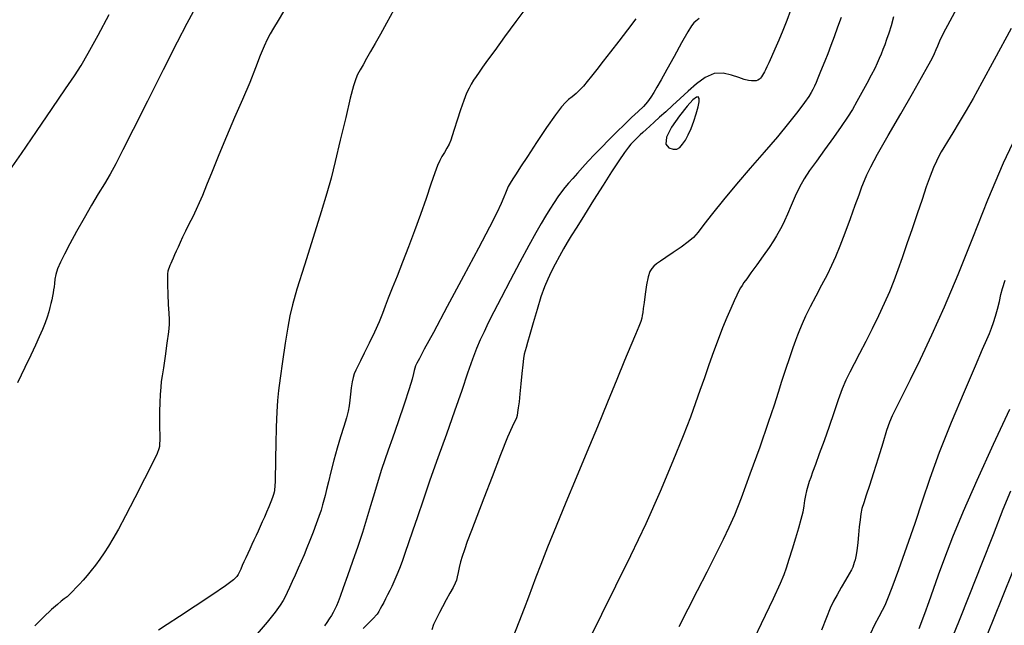
# Model space of a CAD drawing. Extents: x 361916 to 365116, y 1016607 to 1019607.
# Drawn here: x 363626 to 363897, y 1017318 to 1017484 of the extents above; entities that cross this region are included whole.
import ezdxf

# ---------------------------------------------------------------- set-up
doc = ezdxf.new("R2010")
doc.units = 0
doc.header["$MEASUREMENT"] = 0
doc.layers.add('INDEX', color=1, linetype='CONTINUOUS')
doc.layers.add('INTER', color=33, linetype='CONTINUOUS')

msp = doc.modelspace()

# ---------------------------------------------------------------- linework, layer by layer
at = {"layer": 'INDEX', "color": 1, "linetype": 'CONTINUOUS'}
for points, elevation in [([(363728.59, 1017487.18), (363726.55, 1017483.54), (363724.91, 1017480.52), (363724.91, 1017480.52), (363723.48, 1017477.93), (363722.19, 1017475.69), (363721.07, 1017473.76), (363721.07, 1017473.76), (363720.09, 1017472.09), (363719.27, 1017470.65), (363718.61, 1017469.39), (363718.61, 1017469.39), (363718.07, 1017468.15), (363717.46, 1017466.25), (363716.59, 1017462.86), (363716.59, 1017462.86), (363715.31, 1017457.54), (363713.83, 1017451.27), (363712.43, 1017445.4), (363712.43, 1017445.4), (363711.29, 1017440.85), (363710.14, 1017436.69), (363708.58, 1017431.53), (363708.58, 1017431.53), (363706.38, 1017424.52), (363703.96, 1017416.86), (363701.9, 1017410.28), (363700.63, 1017405.98), (363699.91, 1017402.98), (363699.36, 1017399.8), (363699.36, 1017399.8), (363698.68, 1017395.37), (363697.93, 1017390.33), (363697.27, 1017385.76), (363697.27, 1017385.76), (363696.8, 1017382.4), (363696.5, 1017379.62), (363696.3, 1017376.46), (363696.3, 1017376.46), (363696.16, 1017372.27), (363696.05, 1017367.71), (363695.98, 1017363.76), (363695.98, 1017363.76), (363695.94, 1017361.16), (363695.92, 1017359.63), (363695.9, 1017358.66), (363695.9, 1017358.66), (363695.88, 1017357.82), (363695.85, 1017357.05), (363695.81, 1017356.37), (363695.81, 1017356.37), (363695.77, 1017355.79), (363695.72, 1017355.29), (363695.66, 1017354.82), (363695.66, 1017354.82), (363695.58, 1017354.34), (363695.42, 1017353.73), (363695.15, 1017352.88), (363695.15, 1017352.88), (363694.7, 1017351.72), (363694.15, 1017350.35), (363693.54, 1017348.91), (363693.54, 1017348.91), (363692.93, 1017347.53), (363692.34, 1017346.22), (363691.76, 1017344.94), (363691.76, 1017344.94), (363691.19, 1017343.68), (363690.61, 1017342.43), (363690.05, 1017341.18), (363690.05, 1017341.18), (363689.48, 1017339.95), (363688.93, 1017338.73), (363688.37, 1017337.53), (363688.37, 1017337.53), (363687.83, 1017336.34), (363687.3, 1017335.2), (363686.82, 1017334.15), (363686.82, 1017334.15), (363686.39, 1017333.22), (363686.03, 1017332.42), (363685.72, 1017331.75), (363685.72, 1017331.75), (363685.36, 1017331.14), (363684.41, 1017330.24), (363682.24, 1017328.63), (363682.24, 1017328.63), (363678.47, 1017326.06), (363673.87, 1017323.02), (363669.5, 1017320.15), (363669.5, 1017320.15), (363666.17, 1017317.95), (363663.79, 1017316.35)], 2410), ([(363851.77, 1017485.11), (363850.83, 1017482.42), (363849.87, 1017479.77), (363849.87, 1017479.77), (363848.95, 1017477.33), (363848.1, 1017475.11), (363847.32, 1017473.1), (363847.32, 1017473.1), (363846.61, 1017471.31), (363845.97, 1017469.73), (363845.41, 1017468.36), (363845.41, 1017468.36), (363844.92, 1017467.19), (363844.48, 1017466.18), (363844.05, 1017465.3), (363844.05, 1017465.3), (363843.58, 1017464.45), (363842.86, 1017463.36), (363841.67, 1017461.69), (363839.83, 1017459.2), (363837.34, 1017455.99), (363834.24, 1017452.2), (363834.24, 1017452.2), (363830.64, 1017448.01), (363826.78, 1017443.6), (363822.95, 1017439.16), (363822.95, 1017439.16), (363819.41, 1017434.89), (363816.38, 1017431.08), (363814.02, 1017428.05), (363814.02, 1017428.05), (363812.4, 1017425.98), (363811.13, 1017424.54), (363809.7, 1017423.28), (363809.7, 1017423.28), (363807.74, 1017421.84), (363805.54, 1017420.34), (363803.53, 1017419), (363803.53, 1017419), (363802.03, 1017417.98), (363800.98, 1017417.22), (363800.23, 1017416.61), (363800.23, 1017416.61), (363799.62, 1017415.99), (363799.11, 1017415.11), (363798.65, 1017413.65), (363798.65, 1017413.65), (363798.22, 1017411.45), (363797.84, 1017408.92), (363797.53, 1017406.62), (363797.53, 1017406.62), (363797.31, 1017404.95), (363797.15, 1017403.82), (363797.02, 1017403.01), (363797.02, 1017403.01), (363796.87, 1017402.28), (363796.6, 1017401.36), (363796.06, 1017399.97), (363796.06, 1017399.97), (363795.16, 1017397.84), (363793.86, 1017394.79), (363792.12, 1017390.66), (363792.12, 1017390.66), (363789.97, 1017385.36), (363787.46, 1017379.16), (363784.7, 1017372.4), (363784.7, 1017372.4), (363781.79, 1017365.39), (363778.83, 1017358.36), (363775.95, 1017351.49), (363775.95, 1017351.49), (363773.27, 1017345), (363770.91, 1017339.21), (363769.03, 1017334.47), (363769.03, 1017334.47), (363767.7, 1017330.96), (363766.68, 1017328.19), (363765.68, 1017325.5), (363765.68, 1017325.5), (363764.45, 1017322.34), (363762.98, 1017318.62), (363761.32, 1017314.34)], 2400), ([(363859.93, 1017315.38), (363861.12, 1017317.93), (363862.24, 1017320.12), (363863.16, 1017321.88), (363863.16, 1017321.88), (363863.89, 1017323.28), (363864.68, 1017325.06), (363865.88, 1017328.14), (363865.88, 1017328.14), (363867.72, 1017333.11), (363869.94, 1017339.33), (363872.18, 1017345.86), (363872.18, 1017345.86), (363874.21, 1017352.02), (363876.31, 1017358.28), (363878.9, 1017365.37), (363878.9, 1017365.37), (363882.23, 1017373.69), (363885.77, 1017382.1), (363888.79, 1017389.15), (363888.79, 1017389.15), (363890.79, 1017393.74), (363891.95, 1017396.4), (363892.67, 1017398.07), (363892.67, 1017398.07), (363893.26, 1017399.54), (363893.82, 1017401.07), (363894.35, 1017402.8), (363894.89, 1017404.81), (363895.4, 1017406.9), (363895.83, 1017408.79), (363895.83, 1017408.79), (363896.24, 1017410.45), (363897, 1017412.73)], 2390)]:
    msp.add_lwpolyline(points, dxfattribs=dict(at, elevation=elevation))
at = {"layer": 'INTER', "color": 33, "linetype": 'CONTINUOUS'}
for points, elevation in [([(363807.15, 1017317.39), (363809.67, 1017322.25), (363812.26, 1017327.32), (363812.26, 1017327.32), (363814.86, 1017332.43), (363817.29, 1017337.26), (363819.36, 1017341.4), (363819.36, 1017341.4), (363820.98, 1017344.72), (363822.48, 1017348.13), (363824.31, 1017352.79), (363824.31, 1017352.79), (363826.77, 1017359.41), (363829.45, 1017366.87), (363831.8, 1017373.61), (363831.8, 1017373.61), (363833.43, 1017378.46), (363834.54, 1017381.94), (363835.5, 1017384.96), (363835.5, 1017384.96), (363836.56, 1017388.21), (363837.65, 1017391.47), (363838.6, 1017394.25), (363838.6, 1017394.25), (363839.3, 1017396.24), (363839.84, 1017397.72), (363840.41, 1017399.12), (363840.41, 1017399.12), (363841.14, 1017400.83), (363842.11, 1017402.93), (363843.36, 1017405.47), (363843.36, 1017405.47), (363844.88, 1017408.41), (363846.51, 1017411.48), (363848.01, 1017414.36), (363848.01, 1017414.36), (363849.25, 1017416.85), (363850.35, 1017419.3), (363851.52, 1017422.18), (363851.52, 1017422.18), (363852.9, 1017425.81), (363854.36, 1017429.74), (363855.69, 1017433.38), (363855.69, 1017433.38), (363856.73, 1017436.23), (363857.54, 1017438.42), (363858.22, 1017440.16), (363858.22, 1017440.16), (363858.9, 1017441.8), (363859.96, 1017443.98), (363861.83, 1017447.44), (363861.83, 1017447.44), (363864.76, 1017452.58), (363868.21, 1017458.55), (363871.47, 1017464.18), (363871.47, 1017464.18), (363873.97, 1017468.54), (363875.72, 1017471.65), (363876.86, 1017473.78), (363876.86, 1017473.78), (363877.56, 1017475.21), (363878.01, 1017476.27), (363878.42, 1017477.3), (363879.01, 1017478.65), (363880.04, 1017480.78), (363881.8, 1017484.14), (363881.8, 1017484.14), (363884.42, 1017488.97)], 2396), ([(363673.3, 1017486.62), (363671.56, 1017483.4), (363668.89, 1017478.26), (363668.89, 1017478.26), (363665.04, 1017470.68), (363660.7, 1017462.05), (363656.77, 1017454.22), (363656.77, 1017454.22), (363653.94, 1017448.61), (363651.98, 1017444.8), (363650.41, 1017441.94), (363648.84, 1017439.28), (363647.15, 1017436.5), (363645.28, 1017433.38), (363645.28, 1017433.38), (363643.24, 1017429.81), (363641.18, 1017426.12), (363639.33, 1017422.73), (363639.33, 1017422.73), (363637.83, 1017419.95), (363636.71, 1017417.73), (363635.94, 1017415.91), (363635.94, 1017415.91), (363635.47, 1017414.34), (363635.22, 1017413), (363635.08, 1017411.87), (363635.08, 1017411.87), (363634.96, 1017410.91), (363634.84, 1017410.06), (363634.7, 1017409.23), (363634.7, 1017409.23), (363634.53, 1017408.34), (363634.33, 1017407.38), (363634.1, 1017406.35), (363634.1, 1017406.35), (363633.83, 1017405.23), (363633.49, 1017404.01), (363633.05, 1017402.61), (363633.05, 1017402.61), (363632.48, 1017401.01), (363631.76, 1017399.19), (363630.91, 1017397.16), (363630.91, 1017397.16), (363629.89, 1017394.87), (363628.61, 1017392.13), (363626.95, 1017388.69), (363626.95, 1017388.69), (363624.86, 1017384.47)], 2414), ([(363698.21, 1017486.7), (363696.73, 1017484.27), (363695.45, 1017482.16), (363695.45, 1017482.16), (363694.47, 1017480.55), (363693.65, 1017479.06), (363692.81, 1017477.22), (363692.81, 1017477.22), (363691.78, 1017474.6), (363690.49, 1017471.22), (363688.87, 1017467.15), (363688.87, 1017467.15), (363686.9, 1017462.52), (363684.72, 1017457.51), (363682.49, 1017452.36), (363682.49, 1017452.36), (363680.38, 1017447.3), (363678.5, 1017442.68), (363676.97, 1017438.87), (363676.97, 1017438.87), (363675.85, 1017436.1), (363674.98, 1017434.03), (363674.13, 1017432.2), (363674.13, 1017432.2), (363673.16, 1017430.23), (363672.13, 1017428.19), (363671.16, 1017426.26), (363671.16, 1017426.26), (363670.36, 1017424.57), (363669.7, 1017423.11), (363669.13, 1017421.83), (363669.13, 1017421.83), (363668.63, 1017420.7), (363668.18, 1017419.7), (363667.78, 1017418.81), (363667.78, 1017418.81), (363667.42, 1017418.02), (363667.12, 1017417.33), (363666.86, 1017416.75), (363666.86, 1017416.75), (363666.64, 1017416.25), (363666.47, 1017415.77), (363666.34, 1017415.21), (363666.34, 1017415.21), (363666.24, 1017414.46), (363666.2, 1017413.31), (363666.21, 1017411.49), (363666.21, 1017411.49), (363666.3, 1017408.92), (363666.43, 1017406.09), (363666.57, 1017403.64), (363666.57, 1017403.64), (363666.67, 1017401.97), (363666.67, 1017400.53), (363666.48, 1017398.53), (363666.48, 1017398.53), (363666.08, 1017395.45), (363665.56, 1017391.87), (363665.08, 1017388.65), (363665.08, 1017388.65), (363664.74, 1017386.41), (363664.52, 1017384.81), (363664.36, 1017383.26), (363664.36, 1017383.26), (363664.22, 1017381.31), (363664.11, 1017379.03), (363664.04, 1017376.59), (363664.04, 1017376.59), (363664.03, 1017374.2), (363664.04, 1017371.99), (363664.07, 1017370.14), (363664.07, 1017370.14), (363664.07, 1017368.74), (363664.04, 1017367.72), (363664, 1017366.98), (363663.87, 1017366.28), (363663.37, 1017364.99), (363662.12, 1017362.38), (363662.12, 1017362.38), (363659.93, 1017358.02), (363657.24, 1017352.8), (363654.67, 1017347.89), (363654.67, 1017347.89), (363652.7, 1017344.21), (363651.2, 1017341.57), (363649.96, 1017339.52), (363649.96, 1017339.52), (363648.76, 1017337.66), (363647.57, 1017335.93), (363646.38, 1017334.31), (363646.38, 1017334.31), (363645.21, 1017332.81), (363644.06, 1017331.43), (363642.96, 1017330.17), (363642.96, 1017330.17), (363641.94, 1017329.02), (363640.99, 1017328), (363640.12, 1017327.09), (363640.12, 1017327.09), (363639.32, 1017326.3), (363638.56, 1017325.6), (363637.8, 1017324.97), (363637.8, 1017324.97), (363636.97, 1017324.34), (363635.88, 1017323.46), (363634.29, 1017322.06), (363634.29, 1017322.06), (363632.11, 1017319.96), (363629.67, 1017317.57)], 2412), ([(363765.24, 1017487.98), (363762.22, 1017484.01), (363759.1, 1017479.78), (363756.36, 1017476.03), (363756.36, 1017476.03), (363754.39, 1017473.3), (363753.04, 1017471.43), (363752.07, 1017470.06), (363752.07, 1017470.06), (363751.27, 1017468.88), (363750.56, 1017467.8), (363749.91, 1017466.75), (363749.91, 1017466.75), (363749.3, 1017465.64), (363748.64, 1017464.23), (363747.88, 1017462.27), (363747.88, 1017462.27), (363746.96, 1017459.65), (363746.01, 1017456.78), (363745.21, 1017454.26), (363745.21, 1017454.26), (363744.66, 1017452.48), (363744.25, 1017451.26), (363743.8, 1017450.23), (363743.8, 1017450.23), (363743.2, 1017449.11), (363742.5, 1017447.94), (363741.83, 1017446.81), (363741.83, 1017446.81), (363741.25, 1017445.73), (363740.65, 1017444.36), (363739.87, 1017442.28), (363739.87, 1017442.28), (363738.79, 1017439.16), (363737.44, 1017435.24), (363735.92, 1017430.86), (363735.92, 1017430.86), (363734.29, 1017426.34), (363732.63, 1017421.89), (363731, 1017417.69), (363731, 1017417.69), (363729.46, 1017413.88), (363728.1, 1017410.57), (363727.01, 1017407.82), (363727.01, 1017407.82), (363726.22, 1017405.62), (363725.5, 1017403.61), (363724.58, 1017401.32), (363724.58, 1017401.32), (363723.28, 1017398.46), (363721.78, 1017395.39), (363720.4, 1017392.61), (363720.4, 1017392.61), (363719.36, 1017390.54), (363718.64, 1017389.06), (363718.11, 1017387.94), (363718.11, 1017387.94), (363717.69, 1017386.97), (363717.35, 1017385.96), (363717.07, 1017384.72), (363717.07, 1017384.72), (363716.84, 1017383.15), (363716.64, 1017381.4), (363716.46, 1017379.69), (363716.46, 1017379.69), (363716.28, 1017378.18), (363716, 1017376.64), (363715.53, 1017374.81), (363715.53, 1017374.81), (363714.8, 1017372.44), (363713.89, 1017369.62), (363712.93, 1017366.47), (363712.93, 1017366.47), (363712.03, 1017363.17), (363711.23, 1017359.98), (363710.58, 1017357.22), (363710.07, 1017355.11), (363709.68, 1017353.5), (363709.33, 1017352.16), (363709.33, 1017352.16), (363708.97, 1017350.87), (363708.53, 1017349.44), (363707.94, 1017347.72), (363707.94, 1017347.72), (363707.18, 1017345.62), (363706.32, 1017343.32), (363705.44, 1017341.06), (363705.44, 1017341.06), (363704.61, 1017339.02), (363703.83, 1017337.16), (363703.03, 1017335.32), (363703.03, 1017335.32), (363702.2, 1017333.43), (363701.35, 1017331.54), (363700.55, 1017329.76), (363700.55, 1017329.76), (363699.82, 1017328.16), (363699.18, 1017326.76), (363698.62, 1017325.57), (363698.62, 1017325.57), (363698.09, 1017324.51), (363697.29, 1017323.23), (363695.88, 1017321.34), (363695.88, 1017321.34), (363693.64, 1017318.59), (363690.94, 1017315.36)], 2408), ([(363837.87, 1017487.01), (363836.84, 1017484.29), (363835.74, 1017481.51), (363834.63, 1017478.82), (363834.63, 1017478.82), (363833.58, 1017476.37), (363832.65, 1017474.27), (363831.89, 1017472.62), (363831.89, 1017472.62), (363831.35, 1017471.46), (363830.96, 1017470.69), (363830.66, 1017470.13), (363830.66, 1017470.13), (363830.38, 1017469.63), (363830.11, 1017469.18), (363829.84, 1017468.76), (363829.84, 1017468.76), (363829.57, 1017468.39), (363829.27, 1017468.08), (363828.89, 1017467.84), (363828.89, 1017467.84), (363828.41, 1017467.68), (363827.81, 1017467.62), (363827.09, 1017467.64), (363827.09, 1017467.64), (363826.24, 1017467.77), (363825.13, 1017468.05), (363823.63, 1017468.54), (363823.63, 1017468.54), (363821.64, 1017469.23), (363819.31, 1017469.75), (363816.84, 1017469.64), (363816.84, 1017469.64), (363814.38, 1017468.58), (363811.98, 1017466.83), (363809.66, 1017464.78), (363809.66, 1017464.78), (363807.44, 1017462.76), (363805.37, 1017460.87), (363803.47, 1017459.15), (363803.47, 1017459.15), (363801.79, 1017457.63), (363800.34, 1017456.3), (363799.1, 1017455.18), (363799.1, 1017455.18), (363798.07, 1017454.25), (363797.21, 1017453.46), (363796.43, 1017452.74), (363796.43, 1017452.74), (363795.71, 1017452.05), (363795.04, 1017451.39), (363794.44, 1017450.79), (363794.44, 1017450.79), (363793.88, 1017450.2), (363793.19, 1017449.35), (363792.15, 1017447.91), (363792.15, 1017447.91), (363790.59, 1017445.63), (363788.58, 1017442.58), (363786.2, 1017438.91), (363786.2, 1017438.91), (363783.61, 1017434.81), (363781.09, 1017430.79), (363778.97, 1017427.37), (363778.97, 1017427.37), (363777.44, 1017424.92), (363776.33, 1017423.09), (363775.33, 1017421.38), (363775.33, 1017421.38), (363774.22, 1017419.36), (363773.04, 1017417.17), (363771.93, 1017415.02), (363771.93, 1017415.02), (363770.96, 1017413.03), (363770.06, 1017410.9), (363769.11, 1017408.2), (363769.11, 1017408.2), (363768.03, 1017404.72), (363766.94, 1017401), (363766.02, 1017397.78), (363766.02, 1017397.78), (363765.4, 1017395.6), (363765, 1017394.25), (363764.74, 1017393.31), (363764.74, 1017393.31), (363764.51, 1017392.4), (363764.3, 1017391.22), (363764.07, 1017389.47), (363764.07, 1017389.47), (363763.82, 1017387.02), (363763.55, 1017384.19), (363763.3, 1017381.48), (363763.3, 1017381.48), (363763.06, 1017379.26), (363762.85, 1017377.57), (363762.68, 1017376.33), (363762.53, 1017375.48), (363762.38, 1017374.88), (363762.17, 1017374.4), (363762.17, 1017374.4), (363761.83, 1017373.79), (363761.16, 1017372.41), (363759.91, 1017369.5), (363759.91, 1017369.5), (363757.97, 1017364.63), (363755.64, 1017358.64), (363753.35, 1017352.69), (363753.35, 1017352.69), (363751.44, 1017347.71), (363749.94, 1017343.79), (363748.82, 1017340.77), (363748.82, 1017340.77), (363748, 1017338.48), (363747.42, 1017336.7), (363746.98, 1017335.16), (363746.98, 1017335.16), (363746.62, 1017333.66), (363746.31, 1017332.25), (363746.05, 1017331.06), (363746.05, 1017331.06), (363745.81, 1017330.15), (363745.48, 1017329.28), (363744.92, 1017328.15), (363744.92, 1017328.15), (363744.04, 1017326.56), (363743, 1017324.69), (363741.98, 1017322.85), (363741.98, 1017322.85), (363741.13, 1017321.26), (363740.47, 1017319.94), (363739.94, 1017318.87), (363739.94, 1017318.87), (363739.51, 1017317.9), (363739.03, 1017316.48)], 2402), ([(363622.78, 1017443.08), (363626.03, 1017447.67), (363626.03, 1017447.67), (363630.16, 1017453.65), (363634.49, 1017459.99), (363638.17, 1017465.4), (363638.17, 1017465.4), (363640.64, 1017469.04), (363642.43, 1017471.85), (363644.4, 1017475.24), (363644.4, 1017475.24), (363647.11, 1017480.19), (363650.2, 1017485.89)], 2416), ([(363795.24, 1017484.7), (363792.94, 1017481.7), (363790.55, 1017478.6), (363788.26, 1017475.66), (363788.26, 1017475.66), (363786.23, 1017473.04), (363784.49, 1017470.8), (363783.04, 1017468.94), (363783.04, 1017468.94), (363781.86, 1017467.43), (363780.84, 1017466.19), (363779.84, 1017465.12), (363779.84, 1017465.12), (363778.78, 1017464.15), (363777.71, 1017463.26), (363776.72, 1017462.47), (363776.72, 1017462.47), (363775.83, 1017461.71), (363774.74, 1017460.5), (363773.09, 1017458.3), (363770.67, 1017454.79), (363767.9, 1017450.65), (363765.36, 1017446.81), (363765.36, 1017446.81), (363763.5, 1017443.98), (363762.24, 1017442.03), (363761.35, 1017440.64), (363761.35, 1017440.64), (363760.66, 1017439.5), (363760.11, 1017438.51), (363759.68, 1017437.62), (363759.68, 1017437.62), (363759.34, 1017436.73), (363758.9, 1017435.59), (363758.17, 1017433.89), (363758.17, 1017433.89), (363756.94, 1017431.31), (363754.95, 1017427.39), (363751.92, 1017421.6), (363751.92, 1017421.6), (363747.78, 1017413.84), (363743.3, 1017405.49), (363739.46, 1017398.34), (363739.46, 1017398.34), (363736.97, 1017393.72), (363735.62, 1017391.2), (363734.95, 1017389.92), (363734.95, 1017389.92), (363734.56, 1017389.13), (363734.32, 1017388.52), (363734.17, 1017387.91), (363734.17, 1017387.91), (363734.01, 1017387.06), (363733.65, 1017385.53), (363732.84, 1017382.8), (363732.84, 1017382.8), (363731.46, 1017378.62), (363729.79, 1017373.77), (363728.21, 1017369.28), (363728.21, 1017369.28), (363727, 1017365.9), (363726.07, 1017363.24), (363725.22, 1017360.65), (363725.22, 1017360.65), (363724.28, 1017357.61), (363723.26, 1017354.18), (363722.19, 1017350.58), (363722.19, 1017350.58), (363721.09, 1017346.98), (363719.91, 1017343.29), (363718.63, 1017339.4), (363718.63, 1017339.4), (363717.21, 1017335.28), (363715.82, 1017331.32), (363714.63, 1017328), (363714.63, 1017328), (363713.79, 1017325.68), (363713.21, 1017324.15), (363712.77, 1017323.07), (363712.77, 1017323.07), (363712.35, 1017322.15), (363711.9, 1017321.28), (363711.38, 1017320.39), (363711.38, 1017320.39), (363710.78, 1017319.46), (363710.13, 1017318.51), (363709.47, 1017317.6)], 2406), ([(363812.65, 1017484.81), (363811.77, 1017484.07), (363811.77, 1017484.07), (363811.2, 1017483.59), (363810.61, 1017482.82), (363809.59, 1017481.12), (363809.59, 1017481.12), (363807.87, 1017478.08), (363805.79, 1017474.33), (363803.78, 1017470.73), (363803.78, 1017470.73), (363802.23, 1017467.96), (363801.07, 1017465.94), (363800.16, 1017464.41), (363800.16, 1017464.41), (363799.34, 1017463.11), (363798.45, 1017461.9), (363797.32, 1017460.62), (363797.32, 1017460.62), (363795.85, 1017459.17), (363794.07, 1017457.51), (363792.09, 1017455.64), (363792.09, 1017455.64), (363789.98, 1017453.58), (363787.85, 1017451.44), (363785.79, 1017449.32), (363785.79, 1017449.32), (363783.89, 1017447.34), (363782.15, 1017445.49), (363780.57, 1017443.78), (363780.57, 1017443.78), (363779.13, 1017442.21), (363777.85, 1017440.76), (363776.7, 1017439.45), (363776.7, 1017439.45), (363775.7, 1017438.24), (363774.75, 1017437.04), (363773.78, 1017435.7), (363772.72, 1017434.12), (363771.59, 1017432.34), (363770.4, 1017430.42), (363770.4, 1017430.42), (363769.17, 1017428.35), (363767.7, 1017425.79), (363765.79, 1017422.33), (363765.79, 1017422.33), (363763.33, 1017417.75), (363760.62, 1017412.66), (363758.12, 1017407.87), (363758.12, 1017407.87), (363756.13, 1017404.02), (363754.61, 1017401.01), (363753.42, 1017398.55), (363753.42, 1017398.55), (363752.39, 1017396.33), (363751.39, 1017393.97), (363750.27, 1017391.02), (363750.27, 1017391.02), (363748.91, 1017387.14), (363747.27, 1017382.33), (363745.32, 1017376.69), (363745.32, 1017376.69), (363743.07, 1017370.37), (363740.73, 1017363.84), (363738.52, 1017357.65), (363738.52, 1017357.65), (363736.64, 1017352.21), (363735.06, 1017347.58), (363733.75, 1017343.68), (363733.75, 1017343.68), (363732.65, 1017340.43), (363731.72, 1017337.75), (363730.94, 1017335.57), (363730.94, 1017335.57), (363730.28, 1017333.79), (363729.69, 1017332.29), (363729.13, 1017330.96), (363729.13, 1017330.96), (363728.58, 1017329.69), (363728.02, 1017328.45), (363727.45, 1017327.26), (363727.45, 1017327.26), (363726.87, 1017326.11), (363726.31, 1017325.02), (363725.78, 1017324), (363725.78, 1017324), (363725.28, 1017323.08), (363724.83, 1017322.27), (363724.42, 1017321.55), (363724.42, 1017321.55), (363723.94, 1017320.81), (363722.76, 1017319.47), (363720.14, 1017316.82)], 2404), ([(363866.27, 1017485.3), (363865.55, 1017482.82), (363864.91, 1017480.73), (363864.33, 1017479.03), (363863.8, 1017477.57), (363863.8, 1017477.57), (363863.3, 1017476.24), (363862.82, 1017474.99), (363862.31, 1017473.76), (363862.31, 1017473.76), (363861.74, 1017472.48), (363861.04, 1017471.01), (363860.12, 1017469.18), (363860.12, 1017469.18), (363858.91, 1017466.89), (363857.53, 1017464.39), (363856.17, 1017461.95), (363856.17, 1017461.95), (363854.9, 1017459.77), (363853.54, 1017457.61), (363851.84, 1017455.09), (363851.84, 1017455.09), (363849.66, 1017452.01), (363847.25, 1017448.67), (363844.98, 1017445.53), (363844.98, 1017445.53), (363843.12, 1017442.91), (363841.62, 1017440.62), (363840.33, 1017438.34), (363840.33, 1017438.34), (363839.13, 1017435.84), (363838.03, 1017433.28), (363837.04, 1017430.95), (363837.04, 1017430.95), (363836.19, 1017429.06), (363835.44, 1017427.52), (363834.75, 1017426.21), (363834.75, 1017426.21), (363834.04, 1017424.97), (363833.18, 1017423.58), (363831.97, 1017421.79), (363831.97, 1017421.79), (363830.34, 1017419.47), (363828.55, 1017416.97), (363826.94, 1017414.74), (363826.94, 1017414.74), (363825.8, 1017413.15), (363825.04, 1017412.07), (363824.51, 1017411.29), (363824.51, 1017411.29), (363824.07, 1017410.6), (363823.61, 1017409.79), (363823.04, 1017408.66), (363823.04, 1017408.66), (363822.3, 1017407.06), (363821.38, 1017404.99), (363820.32, 1017402.49), (363820.32, 1017402.49), (363819.14, 1017399.62), (363817.89, 1017396.44), (363816.61, 1017393.02), (363816.61, 1017393.02), (363815.35, 1017389.44), (363814.12, 1017385.83), (363812.92, 1017382.34), (363812.92, 1017382.34), (363811.72, 1017378.97), (363810.26, 1017375.07), (363808.24, 1017369.88), (363808.24, 1017369.88), (363805.43, 1017362.87), (363801.95, 1017354.54), (363798.01, 1017345.65), (363798.01, 1017345.65), (363793.82, 1017336.88), (363789.64, 1017328.51), (363785.74, 1017320.73), (363785.74, 1017320.73), (363782.35, 1017313.78)], 2398), ([(363898.63, 1017482.04), (363893.96, 1017473.4), (363893.96, 1017473.4), (363890.55, 1017467.15), (363888.15, 1017462.82), (363886.21, 1017459.45), (363886.21, 1017459.45), (363884.33, 1017456.27), (363882.55, 1017453.34), (363881.1, 1017450.95), (363881.1, 1017450.95), (363880.08, 1017449.28), (363879.36, 1017448.06), (363878.74, 1017446.92), (363878.74, 1017446.92), (363878.05, 1017445.54), (363877.25, 1017443.74), (363876.33, 1017441.4), (363876.33, 1017441.4), (363875.27, 1017438.45), (363874.08, 1017434.96), (363872.77, 1017431.06), (363872.77, 1017431.06), (363871.35, 1017426.9), (363869.92, 1017422.76), (363868.58, 1017418.93), (363868.58, 1017418.93), (363867.41, 1017415.6), (363866.3, 1017412.58), (363865.1, 1017409.57), (363865.1, 1017409.57), (363863.69, 1017406.34), (363862.1, 1017402.91), (363860.38, 1017399.38), (363860.38, 1017399.38), (363858.6, 1017395.87), (363856.89, 1017392.57), (363855.38, 1017389.71), (363855.38, 1017389.71), (363854.16, 1017387.38), (363853.12, 1017385.24), (363852.12, 1017382.84), (363852.12, 1017382.84), (363851.02, 1017379.81), (363849.8, 1017376.27), (363848.49, 1017372.44), (363848.49, 1017372.44), (363847.11, 1017368.56), (363845.79, 1017364.95), (363844.7, 1017361.99), (363844.7, 1017361.99), (363843.93, 1017359.91), (363843.41, 1017358.46), (363843.01, 1017357.28), (363843.01, 1017357.28), (363842.62, 1017356.06), (363842.26, 1017354.78), (363841.97, 1017353.45), (363841.97, 1017353.45), (363841.75, 1017352.09), (363841.53, 1017350.6), (363841.22, 1017348.88), (363840.74, 1017346.83), (363840.09, 1017344.44), (363839.27, 1017341.72), (363839.27, 1017341.72), (363838.34, 1017338.73), (363837.41, 1017335.83), (363836.62, 1017333.41), (363836.62, 1017333.41), (363836, 1017331.58), (363835.03, 1017329.24), (363833.08, 1017325.01), (363833.08, 1017325.01), (363829.79, 1017318.09), (363825.96, 1017310.06)], 2394), ([(363900.79, 1017454.07), (363896.46, 1017444.93), (363896.46, 1017444.93), (363892.15, 1017434.77), (363887.95, 1017424.28), (363883.94, 1017414.25), (363883.94, 1017414.25), (363880.18, 1017405.33), (363876.72, 1017397.59), (363873.6, 1017390.95), (363873.6, 1017390.95), (363870.86, 1017385.35), (363868.6, 1017380.86), (363866.92, 1017377.57), (363866.92, 1017377.57), (363865.85, 1017375.41), (363865.11, 1017373.63), (363864.34, 1017371.33), (363864.34, 1017371.33), (363863.27, 1017367.88), (363862.01, 1017363.75), (363860.74, 1017359.67), (363860.74, 1017359.67), (363859.63, 1017356.26), (363858.71, 1017353.56), (363858.02, 1017351.46), (363858.02, 1017351.46), (363857.54, 1017349.85), (363857.23, 1017348.41), (363857.01, 1017346.8), (363857.01, 1017346.8), (363856.8, 1017344.79), (363856.61, 1017342.6), (363856.42, 1017340.56), (363856.42, 1017340.56), (363856.23, 1017338.92), (363856.05, 1017337.66), (363855.85, 1017336.64), (363855.85, 1017336.64), (363855.63, 1017335.77), (363855.41, 1017335.01), (363855.2, 1017334.36), (363855.2, 1017334.36), (363854.99, 1017333.77), (363854.65, 1017333.01), (363854.03, 1017331.86), (363854.03, 1017331.86), (363853.04, 1017330.15), (363851.85, 1017328.12), (363850.7, 1017326.12), (363850.7, 1017326.12), (363849.73, 1017324.34), (363848.82, 1017322.41), (363847.75, 1017319.84), (363847.75, 1017319.84), (363846.41, 1017316.35)], 2392), ([(363898.17, 1017377.18), (363893.65, 1017367.46), (363889.14, 1017357.59), (363889.14, 1017357.59), (363885.42, 1017349.04), (363882.51, 1017341.96), (363880.26, 1017336.18), (363880.26, 1017336.18), (363878.53, 1017331.48), (363877.15, 1017327.6), (363875.98, 1017324.22), (363875.98, 1017324.22), (363874.8, 1017320.92), (363873.18, 1017316.78)], 2388), ([(363898.42, 1017354.61), (363896.39, 1017349.64), (363896.39, 1017349.64), (363893.64, 1017342.67), (363890.45, 1017334.51), (363887.18, 1017326.21), (363887.18, 1017326.21), (363884.12, 1017318.6), (363881.18, 1017311.47)], 2386), ([(363899.03, 1017332.46), (363896.36, 1017325.84), (363893.7, 1017319.25), (363893.7, 1017319.25), (363891.29, 1017313.33)], 2384)]:
    msp.add_lwpolyline(points, dxfattribs=dict(at, elevation=elevation))
at = {"layer": 'INTER', "color": 33, "linetype": 'CONTINUOUS', "elevation": 2402}
msp.add_lwpolyline([(363805.49, 1017448.8), (363806.5, 1017448.87), (363807.36, 1017449.33), (363808.13, 1017450.16), (363808.13, 1017450.16), (363808.9, 1017451.3), (363809.68, 1017452.74), (363810.45, 1017454.5), (363810.45, 1017454.5), (363811.22, 1017456.52), (363811.9, 1017458.59), (363812.42, 1017460.44), (363812.42, 1017460.44), (363812.69, 1017461.85), (363812.71, 1017462.77), (363812.46, 1017463.22), (363812.46, 1017463.22), (363811.93, 1017463.14), (363810.98, 1017462.37), (363809.42, 1017460.67), (363809.42, 1017460.67), (363807.25, 1017457.99), (363805.08, 1017454.9), (363803.66, 1017452.12), (363803.66, 1017452.12), (363803.54, 1017450.24), (363804.34, 1017449.2), (363805.49, 1017448.8)], close=True, dxfattribs=at)

doc.saveas('drawing.dxf')
